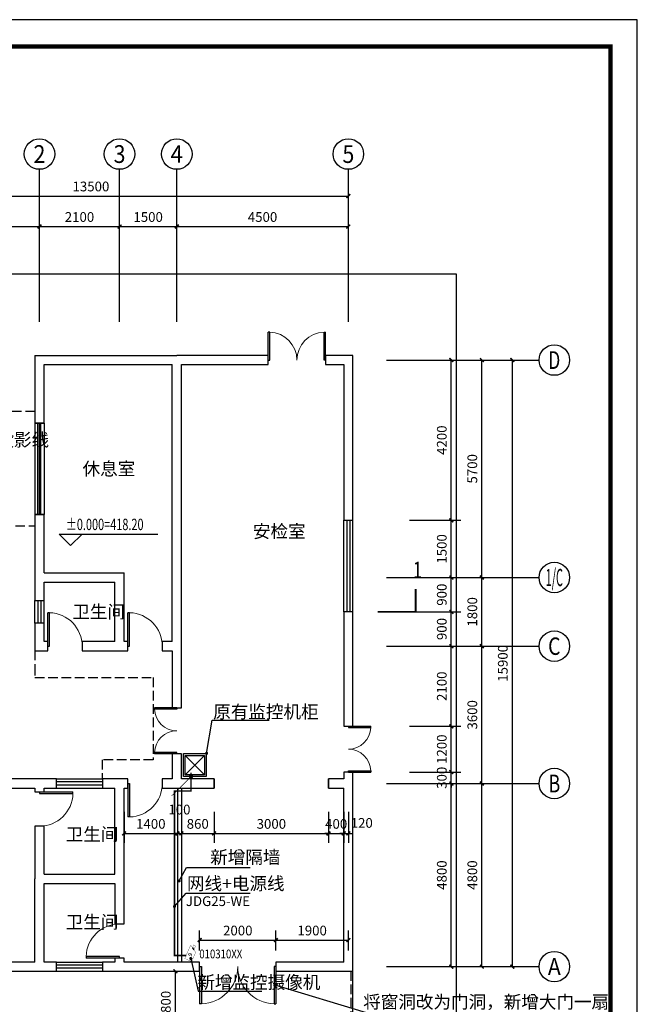
# Model space of a CAD drawing. Extents: x -542287 to -306912, y 64215 to 107466.
# Drawn here: x -323107 to -306912, y 79986 to 105795 of the extents above; entities that cross this region are included whole.
import ezdxf
from ezdxf.enums import TextEntityAlignment as Align

# ---------------------------------------------------------------- set-up
doc = ezdxf.new("R2010")
doc.units = 0
doc.header["$LTSCALE"] = 1000
doc.header["$MEASUREMENT"] = 0
doc.linetypes.add('DASH', pattern=[0.35, 0.25, -0.1])
doc.layers.get('0').update_dxf_attribs({"linetype": 'CONTINUOUS'})
doc.layers.get('Defpoints').update_dxf_attribs({"linetype": 'CONTINUOUS'})
for name, color, linetype in [('1-A', 3, 'CONTINUOUS'), ('1-看线', 142, 'CONTINUOUS'), ('AXIS', 3, 'CONTINUOUS'), ('AXIS_TEXT', 7, 'CONTINUOUS'), ('D2', 4, 'CONTINUOUS'), ('DIM_ELEV', 3, 'CONTINUOUS'), ('DIM_LEAD', 3, 'CONTINUOUS'), ('DIM_SYMB', 3, 'CONTINUOUS'), ('PUB_DIM', 3, 'CONTINUOUS'), ('PUB_TEXT', 7, 'CONTINUOUS'), ('PUB_TITLE', 4, 'CONTINUOUS'), ('TEL_TEXT', 7, 'CONTINUOUS'), ('WALL', 7, 'CONTINUOUS'), ('WINDOW', 4, 'CONTINUOUS'), ('WIRE-照明', 1, 'CONTINUOUS'), ('墙体', 255, 'CONTINUOUS')]:
    doc.layers.add(name, color=color, linetype=linetype)
doc.styles.add('_TCH_AXIS', font='COMPLEX', dxfattribs={"bigfont": 'GBCBIG'})
doc.styles.add('_TCH_DIM', font='SIMPLEX', dxfattribs={"bigfont": 'GBCBIG'})
doc.styles.add('_TCH_DIM_T3', font='SIMPLEX', dxfattribs={"width": 0.705882, "bigfont": 'GBCBIG'})
doc.styles.add('_TCH_LABEL', font='COMPLEX', dxfattribs={"bigfont": 'GBCBIG'})
doc.styles.add('COMPLEX', font='COMPLEX')
doc.styles.get("Standard").update_dxf_attribs({"font": 'tssdeng.shx', "width": 0.7, "bigfont": 'hztxt.shx'})
doc.styles.add('TG_LINETYPE', font='SIMPLEX', dxfattribs={"width": 0.8, "height": 3, "bigfont": 'HZTXT'})
doc.styles.add('宋体', font='txt')
doc.linetypes.add('TG_TP', pattern='A,2,-0.6,["TP",TG_LINETYPE,S=0.1,R=0,X=-0.52,Y=-0.15],0', length=2.6)
doc.dimstyles.new('_TCH_ARCH&&100', dxfattribs={"dimtxt": 255, "dimasz": 100, "dimexe": 250, "dimexo": 300, "dimgap": 122.5, "dimtad": 1, "dimdec": 0, "dimzin": 0, "dimdsep": 46, "dimtxsty": '_TCH_DIM_T3', "dimblk": 'ARCHTICK', "dimcen": 0.09, "dimclrt": 7, "dimazin": 2, "dimtfac": 1, "dimtdec": 0, "dimtix": 1, "dimtmove": 2, "dimatfit": 3, "dimfxl": 1, "dimtolj": 1, "dimtzin": 0, "dimarcsym": 0})

# ---------------------------------------------------------------- blocks, each defined once
blk = doc.blocks.new('_ArchTick')
at = {"color": 0, "linetype": 'ByBlock', "const_width": 0.4}
blk.add_lwpolyline([(-0.5, -0.5), (0.5, 0.5)], dxfattribs=at)
blk = doc.blocks.new('*D196')
at = {"layer": 'AXIS', "color": 0, "lineweight": -2}
for p, q in [((-312889, 85773), (-311539, 85773)), ((-311789, 80973), (-311789, 85773)), ((-312889, 80973), (-311539, 80973))]:
    blk.add_line(p, q, dxfattribs=at)
at = {"layer": 'Defpoints', "color": 0}
for p in [(-313189, 85773), (-311789, 85773), (-313189, 80973)]:
    blk.add_point(p, dxfattribs=at)
at = {"layer": 'AXIS', "color": 0, "lineweight": -2, "xscale": 100, "yscale": 100, "zscale": 100}
for p, rotation in [((-311789, 85773), 90), ((-311789, 80973), 270)]:
    blk.add_blockref('_ArchTick', p, dxfattribs=dict(at, rotation=rotation))
at = {"layer": 'AXIS', "color": 7, "insert": (-312039, 83373), "char_height": 255, "attachment_point": 5, "rotation": 90, "style": '_TCH_DIM_T3'}
blk.add_mtext('\\A1;4800', dxfattribs=at)
blk = doc.blocks.new('*D197')
at = {"layer": 'AXIS', "color": 0, "lineweight": -2}
for p, q in [((-312889, 86073), (-311539, 86073)), ((-311789, 86073), (-311789, 86173)), ((-311789, 85773), (-311789, 86073)), ((-312889, 85773), (-311539, 85773)), ((-311789, 85773), (-311789, 85673))]:
    blk.add_line(p, q, dxfattribs=at)
at = {"layer": 'Defpoints', "color": 0}
for p in [(-313189, 86073), (-311789, 86073), (-313189, 85773)]:
    blk.add_point(p, dxfattribs=at)
at = {"layer": 'AXIS', "color": 0, "lineweight": -2, "xscale": 100, "yscale": 100, "zscale": 100}
for p, rotation in [((-311789, 86073), 270), ((-311789, 85773), 90)]:
    blk.add_blockref('_ArchTick', p, dxfattribs=dict(at, rotation=rotation))
at = {"layer": 'AXIS', "color": 7, "insert": (-312039, 85923), "char_height": 255, "attachment_point": 5, "rotation": 90, "style": '_TCH_DIM_T3'}
blk.add_mtext('\\A1;300', dxfattribs=at)
blk = doc.blocks.new('*D198')
at = {"layer": 'AXIS', "color": 0, "lineweight": -2}
for p, q in [((-312889, 87273), (-311539, 87273)), ((-311789, 86073), (-311789, 87273)), ((-312889, 86073), (-311539, 86073))]:
    blk.add_line(p, q, dxfattribs=at)
at = {"layer": 'Defpoints', "color": 0}
for p in [(-313189, 87273), (-311789, 87273), (-313189, 86073)]:
    blk.add_point(p, dxfattribs=at)
at = {"layer": 'AXIS', "color": 0, "lineweight": -2, "xscale": 100, "yscale": 100, "zscale": 100}
for p, rotation in [((-311789, 87273), 90), ((-311789, 86073), 270)]:
    blk.add_blockref('_ArchTick', p, dxfattribs=dict(at, rotation=rotation))
at = {"layer": 'AXIS', "color": 7, "insert": (-312039, 86673), "char_height": 255, "attachment_point": 5, "rotation": 90, "style": '_TCH_DIM_T3'}
blk.add_mtext('\\A1;1200', dxfattribs=at)
blk = doc.blocks.new('*D199')
at = {"layer": 'AXIS', "color": 0, "lineweight": -2}
for p, q in [((-312889, 89373), (-311539, 89373)), ((-311789, 87273), (-311789, 89373)), ((-312889, 87273), (-311539, 87273))]:
    blk.add_line(p, q, dxfattribs=at)
at = {"layer": 'Defpoints', "color": 0}
for p in [(-313189, 89373), (-311789, 89373), (-313189, 87273)]:
    blk.add_point(p, dxfattribs=at)
at = {"layer": 'AXIS', "color": 0, "lineweight": -2, "xscale": 100, "yscale": 100, "zscale": 100}
for p, rotation in [((-311789, 89373), 90), ((-311789, 87273), 270)]:
    blk.add_blockref('_ArchTick', p, dxfattribs=dict(at, rotation=rotation))
at = {"layer": 'AXIS', "color": 7, "insert": (-312039, 88323), "char_height": 255, "attachment_point": 5, "rotation": 90, "style": '_TCH_DIM_T3'}
blk.add_mtext('\\A1;2100', dxfattribs=at)
blk = doc.blocks.new('*D200')
at = {"layer": 'AXIS', "color": 0, "lineweight": -2}
for p, q in [((-312889, 90273), (-311539, 90273)), ((-311789, 89373), (-311789, 90273)), ((-312889, 89373), (-311539, 89373))]:
    blk.add_line(p, q, dxfattribs=at)
at = {"layer": 'Defpoints', "color": 0}
for p in [(-313189, 90273), (-311789, 90273), (-313189, 89373)]:
    blk.add_point(p, dxfattribs=at)
at = {"layer": 'AXIS', "color": 0, "lineweight": -2, "xscale": 100, "yscale": 100, "zscale": 100}
for p, rotation in [((-311789, 90273), 90), ((-311789, 89373), 270)]:
    blk.add_blockref('_ArchTick', p, dxfattribs=dict(at, rotation=rotation))
at = {"layer": 'AXIS', "color": 7, "insert": (-312039, 89823), "char_height": 255, "attachment_point": 5, "rotation": 90, "style": '_TCH_DIM_T3'}
blk.add_mtext('\\A1;900', dxfattribs=at)
blk = doc.blocks.new('*D201')
at = {"layer": 'AXIS', "color": 0, "lineweight": -2}
for p, q in [((-312889, 91173), (-311539, 91173)), ((-311789, 90273), (-311789, 91173)), ((-312889, 90273), (-311539, 90273))]:
    blk.add_line(p, q, dxfattribs=at)
at = {"layer": 'Defpoints', "color": 0}
for p in [(-313189, 91173), (-311789, 91173), (-313189, 90273)]:
    blk.add_point(p, dxfattribs=at)
at = {"layer": 'AXIS', "color": 0, "lineweight": -2, "xscale": 100, "yscale": 100, "zscale": 100}
for p, rotation in [((-311789, 91173), 90), ((-311789, 90273), 270)]:
    blk.add_blockref('_ArchTick', p, dxfattribs=dict(at, rotation=rotation))
at = {"layer": 'AXIS', "color": 7, "insert": (-312039, 90723), "char_height": 255, "attachment_point": 5, "rotation": 90, "style": '_TCH_DIM_T3'}
blk.add_mtext('\\A1;900', dxfattribs=at)
blk = doc.blocks.new('*D202')
at = {"layer": 'AXIS', "color": 0, "lineweight": -2}
for p, q in [((-312889, 92673), (-311539, 92673)), ((-311789, 91173), (-311789, 92673)), ((-312889, 91173), (-311539, 91173))]:
    blk.add_line(p, q, dxfattribs=at)
at = {"layer": 'Defpoints', "color": 0}
for p in [(-313189, 92673), (-311789, 92673), (-313189, 91173)]:
    blk.add_point(p, dxfattribs=at)
at = {"layer": 'AXIS', "color": 0, "lineweight": -2, "xscale": 100, "yscale": 100, "zscale": 100}
for p, rotation in [((-311789, 92673), 90), ((-311789, 91173), 270)]:
    blk.add_blockref('_ArchTick', p, dxfattribs=dict(at, rotation=rotation))
at = {"layer": 'AXIS', "color": 7, "insert": (-312039, 91923), "char_height": 255, "attachment_point": 5, "rotation": 90, "style": '_TCH_DIM_T3'}
blk.add_mtext('\\A1;1500', dxfattribs=at)
blk = doc.blocks.new('*D203')
at = {"layer": 'AXIS', "color": 0, "lineweight": -2}
for p, q in [((-312889, 96873), (-311539, 96873)), ((-311789, 92673), (-311789, 96873)), ((-312889, 92673), (-311539, 92673))]:
    blk.add_line(p, q, dxfattribs=at)
at = {"layer": 'Defpoints', "color": 0}
for p in [(-313189, 96873), (-311789, 96873), (-313189, 92673)]:
    blk.add_point(p, dxfattribs=at)
at = {"layer": 'AXIS', "color": 0, "lineweight": -2, "xscale": 100, "yscale": 100, "zscale": 100}
for p, rotation in [((-311789, 96873), 90), ((-311789, 92673), 270)]:
    blk.add_blockref('_ArchTick', p, dxfattribs=dict(at, rotation=rotation))
at = {"layer": 'AXIS', "color": 7, "insert": (-312039, 94773), "char_height": 255, "attachment_point": 5, "rotation": 90, "style": '_TCH_DIM_T3'}
blk.add_mtext('\\A1;4200', dxfattribs=at)
blk = doc.blocks.new('*D211')
at = {"layer": 'AXIS', "color": 0, "lineweight": -2}
for p, q in [((-327989, 98173), (-327989, 100623)), ((-322589, 98173), (-322589, 100623)), ((-327989, 100373), (-322589, 100373))]:
    blk.add_line(p, q, dxfattribs=at)
at = {"layer": 'Defpoints', "color": 0}
for p in [(-322589, 100373), (-327989, 97873), (-322589, 97873)]:
    blk.add_point(p, dxfattribs=at)
at = {"layer": 'AXIS', "color": 0, "lineweight": -2, "xscale": 100, "yscale": 100, "zscale": 100, "rotation": 180}
blk.add_blockref('_ArchTick', (-327989, 100373), dxfattribs=at)
at = {"layer": 'AXIS', "color": 0, "lineweight": -2, "xscale": 100, "yscale": 100, "zscale": 100}
blk.add_blockref('_ArchTick', (-322589, 100373), dxfattribs=at)
at = {"layer": 'AXIS', "color": 7, "insert": (-325289, 100623), "char_height": 255, "attachment_point": 5, "style": '_TCH_DIM_T3'}
blk.add_mtext('\\A1;5400', dxfattribs=at)
blk = doc.blocks.new('*D212')
at = {"layer": 'AXIS', "color": 0, "lineweight": -2}
for p, q in [((-322589, 98173), (-322589, 100623)), ((-320489, 98173), (-320489, 100623)), ((-322589, 100373), (-320489, 100373))]:
    blk.add_line(p, q, dxfattribs=at)
at = {"layer": 'Defpoints', "color": 0}
for p in [(-320489, 100373), (-322589, 97873), (-320489, 97873)]:
    blk.add_point(p, dxfattribs=at)
at = {"layer": 'AXIS', "color": 0, "lineweight": -2, "xscale": 100, "yscale": 100, "zscale": 100, "rotation": 180}
blk.add_blockref('_ArchTick', (-322589, 100373), dxfattribs=at)
at = {"layer": 'AXIS', "color": 0, "lineweight": -2, "xscale": 100, "yscale": 100, "zscale": 100}
blk.add_blockref('_ArchTick', (-320489, 100373), dxfattribs=at)
at = {"layer": 'AXIS', "color": 7, "insert": (-321539, 100623), "char_height": 255, "attachment_point": 5, "style": '_TCH_DIM_T3'}
blk.add_mtext('\\A1;2100', dxfattribs=at)
blk = doc.blocks.new('*D213')
at = {"layer": 'AXIS', "color": 0, "lineweight": -2}
for p, q in [((-320489, 98173), (-320489, 100623)), ((-318989, 98173), (-318989, 100623)), ((-320489, 100373), (-318989, 100373))]:
    blk.add_line(p, q, dxfattribs=at)
at = {"layer": 'Defpoints', "color": 0}
for p in [(-318989, 100373), (-320489, 97873), (-318989, 97873)]:
    blk.add_point(p, dxfattribs=at)
at = {"layer": 'AXIS', "color": 0, "lineweight": -2, "xscale": 100, "yscale": 100, "zscale": 100, "rotation": 180}
blk.add_blockref('_ArchTick', (-320489, 100373), dxfattribs=at)
at = {"layer": 'AXIS', "color": 0, "lineweight": -2, "xscale": 100, "yscale": 100, "zscale": 100}
blk.add_blockref('_ArchTick', (-318989, 100373), dxfattribs=at)
at = {"layer": 'AXIS', "color": 7, "insert": (-319739, 100623), "char_height": 255, "attachment_point": 5, "style": '_TCH_DIM_T3'}
blk.add_mtext('\\A1;1500', dxfattribs=at)
blk = doc.blocks.new('*D214')
at = {"layer": 'AXIS', "color": 0, "lineweight": -2}
for p, q in [((-318989, 98173), (-318989, 100623)), ((-314489, 98173), (-314489, 100623)), ((-318989, 100373), (-314489, 100373))]:
    blk.add_line(p, q, dxfattribs=at)
at = {"layer": 'Defpoints', "color": 0}
for p in [(-314489, 100373), (-318989, 97873), (-314489, 97873)]:
    blk.add_point(p, dxfattribs=at)
at = {"layer": 'AXIS', "color": 0, "lineweight": -2, "xscale": 100, "yscale": 100, "zscale": 100, "rotation": 180}
blk.add_blockref('_ArchTick', (-318989, 100373), dxfattribs=at)
at = {"layer": 'AXIS', "color": 0, "lineweight": -2, "xscale": 100, "yscale": 100, "zscale": 100}
blk.add_blockref('_ArchTick', (-314489, 100373), dxfattribs=at)
at = {"layer": 'AXIS', "color": 7, "insert": (-316739, 100623), "char_height": 255, "attachment_point": 5, "style": '_TCH_DIM_T3'}
blk.add_mtext('\\A1;4500', dxfattribs=at)
blk = doc.blocks.new('*D215')
at = {"layer": 'AXIS', "color": 0, "lineweight": -2}
for p, q in [((-327989, 98173), (-327989, 101423)), ((-327989, 101173), (-314489, 101173)), ((-314489, 98173), (-314489, 101423))]:
    blk.add_line(p, q, dxfattribs=at)
at = {"layer": 'Defpoints', "color": 0}
for p in [(-314489, 101173), (-327989, 97873), (-314489, 97873)]:
    blk.add_point(p, dxfattribs=at)
at = {"layer": 'AXIS', "color": 0, "lineweight": -2, "xscale": 100, "yscale": 100, "zscale": 100, "rotation": 180}
blk.add_blockref('_ArchTick', (-327989, 101173), dxfattribs=at)
at = {"layer": 'AXIS', "color": 0, "lineweight": -2, "xscale": 100, "yscale": 100, "zscale": 100}
blk.add_blockref('_ArchTick', (-314489, 101173), dxfattribs=at)
at = {"layer": 'AXIS', "color": 7, "insert": (-321239, 101423), "char_height": 255, "attachment_point": 5, "style": '_TCH_DIM_T3'}
blk.add_mtext('\\A1;13500', dxfattribs=at)
blk = doc.blocks.new('*D220')
at = {"layer": 'AXIS', "color": 0, "lineweight": -2}
for p, q in [((-313189, 85773), (-310739, 85773)), ((-310989, 80973), (-310989, 85773)), ((-313189, 80973), (-310739, 80973))]:
    blk.add_line(p, q, dxfattribs=at)
at = {"layer": 'Defpoints', "color": 0}
for p in [(-313489, 85773), (-310989, 85773), (-313489, 80973)]:
    blk.add_point(p, dxfattribs=at)
at = {"layer": 'AXIS', "color": 0, "lineweight": -2, "xscale": 100, "yscale": 100, "zscale": 100}
for p, rotation in [((-310989, 85773), 90), ((-310989, 80973), 270)]:
    blk.add_blockref('_ArchTick', p, dxfattribs=dict(at, rotation=rotation))
at = {"layer": 'AXIS', "color": 7, "insert": (-311239, 83373), "char_height": 255, "attachment_point": 5, "rotation": 90, "style": '_TCH_DIM_T3'}
blk.add_mtext('\\A1;4800', dxfattribs=at)
blk = doc.blocks.new('*D221')
at = {"layer": 'AXIS', "color": 0, "lineweight": -2}
for p, q in [((-313189, 89373), (-310739, 89373)), ((-310989, 85773), (-310989, 89373)), ((-313189, 85773), (-310739, 85773))]:
    blk.add_line(p, q, dxfattribs=at)
at = {"layer": 'Defpoints', "color": 0}
for p in [(-313489, 89373), (-310989, 89373), (-313489, 85773)]:
    blk.add_point(p, dxfattribs=at)
at = {"layer": 'AXIS', "color": 0, "lineweight": -2, "xscale": 100, "yscale": 100, "zscale": 100}
for p, rotation in [((-310989, 89373), 90), ((-310989, 85773), 270)]:
    blk.add_blockref('_ArchTick', p, dxfattribs=dict(at, rotation=rotation))
at = {"layer": 'AXIS', "color": 7, "insert": (-311239, 87573), "char_height": 255, "attachment_point": 5, "rotation": 90, "style": '_TCH_DIM_T3'}
blk.add_mtext('\\A1;3600', dxfattribs=at)
blk = doc.blocks.new('*D222')
at = {"layer": 'AXIS', "color": 0, "lineweight": -2}
for p, q in [((-313189, 91173), (-310739, 91173)), ((-310989, 89373), (-310989, 91173)), ((-313189, 89373), (-310739, 89373))]:
    blk.add_line(p, q, dxfattribs=at)
at = {"layer": 'Defpoints', "color": 0}
for p in [(-313489, 91173), (-310989, 91173), (-313489, 89373)]:
    blk.add_point(p, dxfattribs=at)
at = {"layer": 'AXIS', "color": 0, "lineweight": -2, "xscale": 100, "yscale": 100, "zscale": 100}
for p, rotation in [((-310989, 91173), 90), ((-310989, 89373), 270)]:
    blk.add_blockref('_ArchTick', p, dxfattribs=dict(at, rotation=rotation))
at = {"layer": 'AXIS', "color": 7, "insert": (-311239, 90273), "char_height": 255, "attachment_point": 5, "rotation": 90, "style": '_TCH_DIM_T3'}
blk.add_mtext('\\A1;1800', dxfattribs=at)
blk = doc.blocks.new('*D223')
at = {"layer": 'AXIS', "color": 0, "lineweight": -2}
for p, q in [((-313189, 96873), (-310739, 96873)), ((-310989, 91173), (-310989, 96873)), ((-313189, 91173), (-310739, 91173))]:
    blk.add_line(p, q, dxfattribs=at)
at = {"layer": 'Defpoints', "color": 0}
for p in [(-313489, 96873), (-310989, 96873), (-313489, 91173)]:
    blk.add_point(p, dxfattribs=at)
at = {"layer": 'AXIS', "color": 0, "lineweight": -2, "xscale": 100, "yscale": 100, "zscale": 100}
for p, rotation in [((-310989, 96873), 90), ((-310989, 91173), 270)]:
    blk.add_blockref('_ArchTick', p, dxfattribs=dict(at, rotation=rotation))
at = {"layer": 'AXIS', "color": 7, "insert": (-311239, 94023), "char_height": 255, "attachment_point": 5, "rotation": 90, "style": '_TCH_DIM_T3'}
blk.add_mtext('\\A1;5700', dxfattribs=at)
blk = doc.blocks.new('*D224')
at = {"layer": 'AXIS', "color": 0, "lineweight": -2}
for p, q in [((-313189, 96873), (-309939, 96873)), ((-310189, 80973), (-310189, 96873)), ((-313189, 80973), (-309939, 80973))]:
    blk.add_line(p, q, dxfattribs=at)
at = {"layer": 'Defpoints', "color": 0}
for p in [(-313489, 96873), (-310189, 96873), (-313489, 80973)]:
    blk.add_point(p, dxfattribs=at)
at = {"layer": 'AXIS', "color": 0, "lineweight": -2, "xscale": 100, "yscale": 100, "zscale": 100}
for p, rotation in [((-310189, 96873), 90), ((-310189, 80973), 270)]:
    blk.add_blockref('_ArchTick', p, dxfattribs=dict(at, rotation=rotation))
at = {"layer": 'AXIS', "color": 7, "insert": (-310439, 88923), "char_height": 255, "attachment_point": 5, "rotation": 90, "style": '_TCH_DIM_T3'}
blk.add_mtext('\\A1;15900', dxfattribs=at)
blk = doc.blocks.new('_AXISO')
blk.add_circle((0, 0), 0.5)
at = {"layer": 'AXIS_TEXT', "style": 'COMPLEX', "width": 1.041667}
blk.add_attdef('A', text='', height=0.56, dxfattribs=at).set_placement((-0.25, -0.28), (0.25, -0.28), align=Align.FIT)
blk = doc.blocks.new('枪机')
at = {"color": 3, "linetype": 'TG_TP'}
blk.add_line((-251040, 53482), (-250973, 53413), dxfattribs=at)
at = {"layer": '墙体', "color": 3, "const_width": 10.2}
blk.add_lwpolyline([(-250888, 53328), (-250973, 53413), (-251137, 53370), (-251158, 53451), (-251040, 53482), (-251124, 53568), (-250579, 53711), (-250505, 53429), (-250888, 53328)], dxfattribs=at)
at = {"layer": 'TEL_TEXT', "color": 3, "style": '宋体', "width": 0.8}
blk.add_text('e', height=205, rotation=14.7302, dxfattribs=at).set_placement((-250807, 53434))
blk = doc.blocks.new('101')
at = {"layer": '1-A', "const_width": 50}
blk.add_lwpolyline([(-25, 0, 1), (25, 0, 1)], format="xyb", close=True, dxfattribs=at)
at = {"layer": '1-A', "linetype": 'Continuous'}
blk.add_lwpolyline([(-33, -41, 15, 15, 0), (-265, -271, 75, 0, 0), (-446, -447, 0, 0, 0)], format="xyseb", dxfattribs=at)

msp = doc.modelspace()

# ---------------------------------------------------------------- linework, layer by layer
at = {"color": 252, "extrusion": (0, 0, -1)}
for p, q in [((-316588.5, 96873.3), (-316588.5, 97604.6)), ((-316551, 97604.6), (-316588.5, 97604.6)), ((-316551, 96873.3), (-316551, 97604.6)), ((-315126, 96873.3), (-315126, 97604.6)), ((-315126, 97604.6), (-315088.5, 97604.6)), ((-315088.5, 96873.3), (-315088.5, 97604.6)), ((-316588.5, 96873.3), (-316551, 96873.3)), ((-315088.5, 96873.3), (-315126, 96873.3)), ((-322468.5, 95223.3), (-322708.5, 95223.3)), ((-322708.5, 95223.3), (-322708.5, 92823.3)), ((-322628.5, 92823.3), (-322628.5, 95223.3)), ((-322588.5, 92823.3), (-322588.5, 95223.3)), ((-322548.5, 92823.3), (-322548.5, 95223.3)), ((-322468.5, 95223.3), (-322468.5, 92823.3)), ((-322708.5, 92823.3), (-322468.5, 92823.3)), ((-322323.5, 90250.8), (-322368.5, 90250.8)), ((-322368.5, 89373.3), (-322368.5, 90250.8)), ((-322323.5, 89373.3), (-322323.5, 90250.8)), ((-320223.5, 90250.8), (-320268.5, 90250.8)), ((-320268.5, 89373.3), (-320268.5, 90250.8)), ((-320223.5, 89373.3), (-320223.5, 90250.8)), ((-322368.5, 89373.3), (-322323.5, 89373.3)), ((-320268.5, 89373.3), (-320223.5, 89373.3)), ((-320268.5, 85773.3), (-320223.5, 85773.3)), ((-320268.5, 85773.3), (-320268.5, 84895.8)), ((-320223.5, 85773.3), (-320223.5, 84895.8)), ((-320223.5, 84895.8), (-320268.5, 84895.8)), ((-321366, 81238), (-321366, 81193)), ((-320488.5, 81238), (-321366, 81238)), ((-320488.5, 81193), (-321366, 81193)), ((-320488.5, 81193), (-320488.5, 81238))]:
    msp.add_line(p, q, dxfattribs=at)
at = {"color": 252}
for p, q in [((-314608.5, 90273.3), (-314608.5, 92673.3)), ((-314528.5, 92673.3), (-314528.5, 90273.3)), ((-314448.5, 92673.3), (-314448.5, 90273.3)), ((-314368.5, 90273.3), (-314368.5, 92673.3)), ((-322708.5, 89973.3), (-322708.5, 90573.3)), ((-322628.5, 90573.3), (-322628.5, 89973.3)), ((-322548.5, 90573.3), (-322548.5, 89973.3)), ((-322468.5, 89973.3), (-322468.5, 90573.3)), ((-318988.5, 87755.7), (-319573.5, 87755.7)), ((-319573.5, 87725.7), (-319573.5, 87755.7)), ((-318988.5, 87755.7), (-318988.5, 87725.7)), ((-318988.5, 87725.7), (-319573.5, 87725.7)), ((-314488.5, 87273), (-313903.5, 87273)), ((-314488.5, 87273), (-314488.5, 87243)), ((-314488.5, 87243), (-313903.5, 87243)), ((-313903.5, 87243), (-313903.5, 87273)), ((-318988.5, 86585.7), (-319573.5, 86585.7)), ((-319573.5, 86585.7), (-319573.5, 86555.7)), ((-318988.5, 86555.7), (-319573.5, 86555.7)), ((-318988.5, 86555.7), (-318988.5, 86585.7)), ((-314488.5, 86103), (-313903.5, 86103)), ((-314488.5, 86073), (-314488.5, 86103)), ((-314488.5, 86073), (-313903.5, 86073)), ((-313903.5, 86103), (-313903.5, 86073)), ((-322138.5, 85893.3), (-320938.5, 85893.3)), ((-320938.5, 85813.3), (-322138.5, 85813.3)), ((-320938.5, 85733.3), (-322138.5, 85733.3)), ((-322588.5, 85553.5), (-322588.5, 85508.5)), ((-322588.5, 85553.5), (-321711, 85553.5)), ((-322588.5, 85508.5), (-321711, 85508.5)), ((-322138.5, 85653.3), (-320938.5, 85653.3)), ((-321711, 85508.5), (-321711, 85553.5)), ((-322138.5, 81093.3), (-320938.5, 81093.3)), ((-320938.5, 81013.3), (-322138.5, 81013.3)), ((-320938.5, 80933.3), (-322138.5, 80933.3)), ((-322138.5, 80853.3), (-320938.5, 80853.3)), ((-318388.5, 80973.3), (-318388.5, 79998.3)), ((-318388.5, 80973.3), (-318338.5, 80973.3)), ((-318338.5, 80973.3), (-318338.5, 79998.3)), ((-316438.5, 80973.3), (-316438.5, 79998.3)), ((-316388.5, 80973.3), (-316438.5, 80973.3)), ((-316388.5, 80973.3), (-316388.5, 79998.3)), ((-318338.5, 79998.3), (-318388.5, 79998.3)), ((-316438.5, 79998.3), (-316388.5, 79998.3))]:
    msp.add_line(p, q, dxfattribs=at)
msp.add_lwpolyline([(-330695.3, 99133.6), (-311665, 99133.6), (-311665, 78392.7), (-330695.3, 78392.7)], close=True, dxfattribs=at)
at = {"color": 252, "linetype": 'DASH'}
for points in [[(-322708.5, 89253.3), (-322708.5, 88853.3), (-322708.5, 88553.3), (-319608.3, 88553.3), (-319608.3, 86392.4), (-320944, 86392.4), (-320944, 85893.3)], [(-314418.5, 79553.3), (-314418.5, 80853.3)], [(-314368.5, 79553.3), (-314368.5, 80853.3)]]:
    msp.add_lwpolyline(points, dxfattribs=at)
at = {"color": 7}
for points in [[(-318968.5, 85653.3), (-318968.5, 81093.3)], [(-318868.5, 85653.3), (-318868.5, 81093.3)]]:
    msp.add_lwpolyline(points, dxfattribs=at)
at = {"color": 252, "lineweight": 13, "extrusion": (0, 0, -1)}
for centre, radius, start, end in [((316569.8, 96873.3), 731.2, 91.46928, 180), ((315107.3, 96873.3), 731.2, 0, 88.53072), ((322346, 89373.3), 877.5, 91.46928, 180), ((320246, 89373.3), 877.5, 91.46928, 180), ((320246, 85773.3), 877.5, 180, 268.53072), ((320488.5, 81215.5), 877.5, 1.46928, 90)]:
    msp.add_arc(centre, radius, start, end, dxfattribs=at)
at = {"color": 252, "lineweight": 13}
for centre, radius, start, end in [((-318988.5, 87740.7), 585, 181.46928, 270), ((-314488.5, 87258), 585, 270, 358.53072), ((-318988.5, 86570.7), 585, 90, 178.53072), ((-314488.5, 86088), 585, 1.46928, 90), ((-322588.5, 85531), 877.5, 270, 358.53072), ((-318363.5, 80973.3), 975, 271.46928, 0), ((-316413.5, 80973.3), 975, 180, 268.53072)]:
    msp.add_arc(centre, radius, start, end, dxfattribs=at)
at = {"layer": '1-看线', "color": 252, "linetype": 'DASH'}
for points in [[(-322708.5, 95523.3), (-323569.7, 95523.3), (-323569.7, 92523.8), (-322708.5, 92523.8)], [(-328108.5, 80853.3), (-328108.5, 79053.3), (-314368.5, 79053.3), (-314368.5, 80853.3)]]:
    msp.add_lwpolyline(points, dxfattribs=at)
at = {"layer": 'AXIS', "color": 252}
for p, q in [((-322588.5, 97873.3), (-322588.5, 101873.3)), ((-320488.5, 97873.3), (-320488.5, 101873.3)), ((-318988.5, 97873.3), (-318988.5, 101873.3)), ((-314488.5, 97873.3), (-314488.5, 101873.3)), ((-313488.5, 96873.3), (-309488.5, 96873.3)), ((-313488.5, 91173.3), (-309488.5, 91173.3)), ((-313488.5, 89373.3), (-309488.5, 89373.3)), ((-313488.5, 85773.3), (-309488.5, 85773.3)), ((-313488.5, 80973.3), (-309488.5, 80973.3))]:
    msp.add_line(p, q, dxfattribs=at)
at = {"layer": 'D2', "color": 5, "linetype": 'TG_TP', "ltscale": 0.3, "const_width": 37.3}
msp.add_lwpolyline([(-318615.5, 86055.1), (-318615.5, 85575.8), (-319049, 85575.8), (-319049, 81265.6), (-318735.8, 81265.6)], dxfattribs=at)
at = {"layer": 'DIM_ELEV', "color": 252}
for p, q in [((-321773.1, 92011.2), (-322073.1, 92311.2)), ((-322073.1, 92311.2), (-319482.9, 92311.2)), ((-321773.1, 92011.2), (-321473.1, 92311.2))]:
    msp.add_line(p, q, dxfattribs=at)
at = {"layer": 'DIM_LEAD', "color": 252}
for p, q in [((-318206.9, 86563.9), (-318056.1, 87432.4)), ((-318056.1, 87432.4), (-316562.7, 87432.4)), ((-318925.7, 83220), (-318737.5, 83570.3)), ((-318737.5, 83570.3), (-317064, 83570.3)), ((-316388.5, 80485.8), (-314020.2, 79774.7))]:
    msp.add_line(p, q, dxfattribs=at)
at = {"layer": 'DIM_LEAD', "color": 7}
for p, q in [((-319049.5, 82551.7), (-318741.2, 82902.9)), ((-318741.2, 82902.9), (-317067.7, 82902.9)), ((-318622.7, 81186.9), (-318429.5, 80326.9)), ((-318429.5, 80326.9), (-316755.9, 80326.9))]:
    msp.add_line(p, q, dxfattribs=at)
at = {"layer": 'DIM_LEAD', "color": 252, "const_width": 40}
for points in [[(-318210.3, 86544.2, 1), (-318203.4, 86583.7, 1)], [(-318929.1, 83200.3, 1), (-318922.3, 83239.7, 1)], [(-316407.7, 80491.6, 1), (-316369.4, 80480.1, 1)]]:
    msp.add_lwpolyline(points, format="xyb", close=True, dxfattribs=at)
at = {"layer": 'DIM_LEAD', "color": 7, "const_width": 40}
for points in [[(-319052.9, 82532, 1), (-319046.1, 82571.4, 1)], [(-318627.1, 81206.4, 1), (-318618.3, 81167.4, 1)]]:
    msp.add_lwpolyline(points, format="xyb", close=True, dxfattribs=at)
at = {"layer": 'DIM_SYMB', "color": 252, "const_width": 50}
msp.add_lwpolyline([(-313724.2, 90274.1), (-312724.2, 90274.1), (-312724.2, 90874.1)], dxfattribs=at)
at = {"layer": 'PUB_DIM', "color": 252}
for p, q in [((-320368.5, 85033.4), (-320368.5, 84215.4)), ((-318968.5, 85033.4), (-318968.5, 84215.4)), ((-318968.5, 85033.4), (-318968.5, 84215.4)), ((-318868.5, 85033.4), (-318868.5, 84215.4)), ((-318868.5, 85033.4), (-318868.5, 84215.4)), ((-318008.5, 85033.4), (-318008.5, 84215.4)), ((-318008.5, 85033.4), (-318008.5, 84215.4)), ((-315008.5, 85033.4), (-315008.5, 84215.4)), ((-315008.5, 85033.4), (-315008.5, 84215.4)), ((-314608.5, 85033.4), (-314608.5, 84215.4)), ((-314608.5, 85033.4), (-314608.5, 84215.4)), ((-314488.5, 85033.4), (-314488.5, 84215.4)), ((-320368.5, 84465.4), (-318968.5, 84465.4)), ((-318968.5, 84465.4), (-319068.5, 84465.4)), ((-318968.5, 84465.4), (-318868.5, 84465.4)), ((-318868.5, 84465.4), (-318008.5, 84465.4)), ((-318868.5, 84465.4), (-318768.5, 84465.4)), ((-318008.5, 84465.4), (-315008.5, 84465.4)), ((-315008.5, 84465.4), (-315108.5, 84465.4)), ((-315008.5, 84465.4), (-314608.5, 84465.4)), ((-314608.5, 84465.4), (-314708.5, 84465.4)), ((-314608.5, 84465.4), (-314508.5, 84465.4)), ((-314608.5, 84465.4), (-314488.5, 84465.4)), ((-314488.5, 84465.4), (-314388.5, 84465.4)), ((-318388.5, 81393.3), (-318388.5, 81919.5)), ((-316388.5, 81393.3), (-316388.5, 81919.5)), ((-316388.5, 81393.3), (-316388.5, 81919.5)), ((-314488.5, 81393.3), (-314488.5, 81919.5)), ((-318388.5, 81669.5), (-316388.5, 81669.5)), ((-316388.5, 81669.5), (-314488.5, 81669.5)), ((-319170.2, 80853.3), (-318774.9, 80853.3)), ((-319024.9, 79053.3), (-319024.9, 80853.3))]:
    msp.add_line(p, q, dxfattribs=at)
at = {"layer": 'PUB_TITLE', "color": 4, "linetype": 'Continuous'}
msp.add_lwpolyline([(-365713.3, 64214.5), (-306912.3, 64214.5), (-306912.3, 105795.2), (-365713.3, 105795.2)], close=True, dxfattribs=at)
msp.add_lwpolyline([(-365713.3, 64214.5), (-306912.3, 64214.5), (-306912.3, 105795.2), (-365713.3, 105795.2)], close=True, dxfattribs=at)
at = {"layer": 'PUB_TITLE', "color": 4, "linetype": 'Continuous', "const_width": 112}
msp.add_lwpolyline([(-362213.3, 64914.5), (-307612.3, 64914.5), (-307612.3, 105095.2), (-362213.3, 105095.2)], close=True, dxfattribs=at)
at = {"layer": 'WALL', "color": 252}
for p, q in [((-322708.5, 96993.3), (-318988.5, 96993.3)), ((-322708.5, 96993.3), (-322708.5, 95223.3)), ((-316588.5, 96993.3), (-318988.5, 96993.3)), ((-316588.5, 96753.3), (-316588.5, 96993.3)), ((-314368.5, 96993.3), (-315088.5, 96993.3)), ((-315088.5, 96993.3), (-315088.5, 96753.3)), ((-314368.5, 92673.3), (-314368.5, 96993.3)), ((-322468.5, 96753.3), (-319108.5, 96753.3)), ((-322468.5, 95223.3), (-322468.5, 96753.3)), ((-319108.5, 89493.3), (-319108.5, 96753.3)), ((-318868.5, 96753.3), (-316588.5, 96753.3)), ((-318868.5, 89373.3), (-318868.5, 96753.3)), ((-315088.5, 96753.3), (-314608.5, 96753.3)), ((-314608.5, 96753.3), (-314608.5, 92673.3)), ((-322708.5, 95223.3), (-322468.5, 95223.3)), ((-322468.5, 92823.3), (-322708.5, 92823.3)), ((-322708.5, 92823.3), (-322708.5, 91173.3)), ((-322468.5, 91293.3), (-322468.5, 92823.3)), ((-314608.5, 92673.3), (-314368.5, 92673.3)), ((-322708.5, 91173.3), (-322708.5, 90573.3)), ((-322468.5, 91293.3), (-320368.5, 91293.3)), ((-320368.5, 89493.3), (-320368.5, 91293.3)), ((-322468.5, 91053.3), (-320608.5, 91053.3)), ((-322468.5, 90573.3), (-322468.5, 91053.3)), ((-320608.5, 89493.3), (-320608.5, 91053.3)), ((-322708.5, 90573.3), (-322468.5, 90573.3)), ((-314368.5, 90273.3), (-314608.5, 90273.3)), ((-314608.5, 90273.3), (-314608.5, 87273)), ((-314368.5, 87273), (-314368.5, 90273.3)), ((-322468.5, 89973.3), (-322708.5, 89973.3)), ((-322708.5, 89973.3), (-322708.5, 89253.3)), ((-322468.5, 89493.3), (-322468.5, 89973.3)), ((-322368.5, 89493.3), (-322468.5, 89493.3)), ((-322368.5, 89253.3), (-322368.5, 89493.3)), ((-320608.5, 89493.3), (-321468.5, 89493.3)), ((-321468.5, 89493.3), (-321468.5, 89253.3)), ((-320268.5, 89493.3), (-320368.5, 89493.3)), ((-320268.5, 89253.3), (-320268.5, 89493.3)), ((-319108.5, 89493.3), (-319368.5, 89493.3)), ((-319368.5, 89493.3), (-319368.5, 89253.3)), ((-318868.5, 87755.7), (-318868.5, 89373.3)), ((-322708.5, 89253.3), (-322368.5, 89253.3)), ((-321468.5, 89253.3), (-320488.5, 89253.3)), ((-320488.5, 89253.3), (-320268.5, 89253.3)), ((-319368.5, 89253.3), (-319108.5, 89253.3)), ((-319108.5, 89253.3), (-319108.5, 87755.7)), ((-319108.5, 87755.7), (-318868.5, 87755.7)), ((-314608.5, 87273), (-314368.5, 87273)), ((-318868.5, 86555.7), (-319108.5, 86555.7)), ((-319108.5, 86555.7), (-319108.5, 85893.3)), ((-318868.5, 85893.3), (-318868.5, 86555.7)), ((-314368.5, 86073), (-314608.5, 86073)), ((-314608.5, 86073), (-314608.5, 85893.3)), ((-314368.5, 85773.3), (-314368.5, 86073)), ((-322588.5, 85893.3), (-326888.5, 85893.3)), ((-322138.5, 85893.3), (-322588.5, 85893.3)), ((-322138.5, 85653.3), (-322138.5, 85893.3)), ((-320488.5, 85893.3), (-320938.5, 85893.3)), ((-320938.5, 85893.3), (-320938.5, 85653.3)), ((-320268.5, 85893.3), (-320488.5, 85893.3)), ((-320268.5, 85653.3), (-320268.5, 85893.3)), ((-319108.5, 85893.3), (-319368.5, 85893.3)), ((-319368.5, 85893.3), (-319368.5, 85653.3)), ((-318008.5, 85893.3), (-318868.5, 85893.3)), ((-318008.5, 85653.3), (-318008.5, 85893.3)), ((-314608.5, 85893.3), (-315008.5, 85893.3)), ((-315008.5, 85893.3), (-315008.5, 85653.3)), ((-314368.5, 80853.3), (-314368.5, 85773.3)), ((-326888.5, 85653.3), (-322708.5, 85653.3)), ((-322708.5, 85653.3), (-322708.5, 85553.5)), ((-322708.5, 85553.5), (-322468.5, 85553.5)), ((-322468.5, 85653.3), (-322138.5, 85653.3)), ((-322468.5, 85553.5), (-322468.5, 85653.3)), ((-320938.5, 85653.3), (-320608.5, 85653.3)), ((-320608.5, 83393.3), (-320608.5, 85653.3)), ((-320368.5, 85653.3), (-320268.5, 85653.3)), ((-320368.5, 83273.3), (-320368.5, 85653.3)), ((-319368.5, 85653.3), (-318988.5, 85653.3)), ((-318988.5, 85653.3), (-318008.5, 85653.3)), ((-315008.5, 85653.3), (-314608.5, 85653.3)), ((-314608.5, 81093.3), (-314608.5, 85653.3)), ((-322468.5, 84653.5), (-322708.5, 84653.5)), ((-322708.5, 84653.5), (-322708.5, 83273.3)), ((-322468.5, 83393.3), (-322468.5, 84653.5)), ((-322468.5, 83393.3), (-320608.5, 83393.3)), ((-322708.5, 81093.3), (-322708.5, 83273.3)), ((-322468.5, 81093.3), (-322468.5, 83153.3)), ((-322468.5, 83153.3), (-320608.5, 83153.3)), ((-320608.5, 83153.3), (-320608.5, 82093)), ((-320368.5, 82093), (-320368.5, 83273.3)), ((-320608.5, 82093), (-320368.5, 82093)), ((-322708.5, 81093.3), (-324388.5, 81093.3)), ((-322138.5, 81093.3), (-322468.5, 81093.3)), ((-322138.5, 80853.3), (-322138.5, 81093.3)), ((-320608.5, 81093.3), (-320938.5, 81093.3)), ((-320938.5, 81093.3), (-320938.5, 80853.3)), ((-320368.5, 81193), (-320608.5, 81193)), ((-320608.5, 81193), (-320608.5, 81093.3)), ((-320368.5, 81093.3), (-320368.5, 81193)), ((-318388.5, 81093.3), (-320368.5, 81093.3)), ((-318388.5, 80853.3), (-318388.5, 81093.3)), ((-314608.5, 81093.3), (-316388.5, 81093.3)), ((-316388.5, 81093.3), (-316388.5, 80853.3)), ((-324388.5, 80853.3), (-322588.5, 80853.3)), ((-322588.5, 80853.3), (-322138.5, 80853.3)), ((-320938.5, 80853.3), (-320488.5, 80853.3)), ((-320488.5, 80853.3), (-318388.5, 80853.3)), ((-316388.5, 80853.3), (-314368.5, 80853.3))]:
    msp.add_line(p, q, dxfattribs=at)
at = {"layer": 'WINDOW', "color": 252, "linetype": 'DASH'}
for p, q in [((-318008.5, 85893.3), (-318008.5, 85653.3)), ((-315008.5, 85653.3), (-315008.5, 85893.3))]:
    msp.add_line(p, q, dxfattribs=at)
at = {"layer": 'WIRE-照明', "color": 252}
for p, q in [((-318815.8, 85959.7), (-318815.8, 86559.7)), ((-318815.8, 86559.7), (-318215.8, 86559.7)), ((-318768.3, 86510.9), (-318265.1, 86001.7)), ((-318265.1, 86510.9), (-318768.3, 86001.7)), ((-318215.8, 86559.7), (-318215.8, 85959.7)), ((-318215.8, 85959.7), (-318815.8, 85959.7))]:
    msp.add_line(p, q, dxfattribs=at)
msp.add_lwpolyline([(-318768.3, 86510.9), (-318265.1, 86510.9), (-318265.1, 86001.7), (-318768.3, 86001.7)], close=True, dxfattribs=at)

# ---------------------------------------------------------------- block references
at = {"layer": '1-A', "linetype": 'Continuous', "xscale": 1.1830124475091, "yscale": 1.18301244783288, "zscale": 1.183012447785586}
msp.add_blockref('101', (-318615.5, 85959.7), dxfattribs=at)
msp.add_blockref('101', (-318615.5, 85959.7), dxfattribs=at)
at = {"layer": 'AXIS', "color": 252}
ref = msp.add_blockref('_AXISO', (-322588.5, 102273.3), dxfattribs=dict(at, xscale=800, yscale=800, zscale=800))
ref.add_attrib('A', '2', dxfattribs={"layer": 'AXIS_TEXT', "height": 465.9, "style": '_TCH_AXIS'}).set_placement((-322743.8, 102040.3), (-322433.2, 102040.3), align=Align.FIT)
ref = msp.add_blockref('_AXISO', (-320488.5, 102273.3), dxfattribs=dict(at, xscale=800, yscale=800, zscale=800))
ref.add_attrib('A', '3', dxfattribs={"layer": 'AXIS_TEXT', "height": 465.9, "style": '_TCH_AXIS'}).set_placement((-320643.8, 102040.3), (-320333.2, 102040.3), align=Align.FIT)
ref = msp.add_blockref('_AXISO', (-318988.5, 102273.3), dxfattribs=dict(at, xscale=800, yscale=800, zscale=800))
ref.add_attrib('A', '4', dxfattribs={"layer": 'AXIS_TEXT', "height": 455.7, "style": '_TCH_AXIS', "width": 0.9375}).set_placement((-319151.3, 102045.5), (-318825.8, 102045.5), align=Align.FIT)
ref = msp.add_blockref('_AXISO', (-314488.5, 102273.3), dxfattribs=dict(at, xscale=800, yscale=800, zscale=800))
ref.add_attrib('A', '5', dxfattribs={"layer": 'AXIS_TEXT', "height": 465.9, "style": '_TCH_AXIS'}).set_placement((-314643.8, 102040.3), (-314333.2, 102040.3), align=Align.FIT)
ref = msp.add_blockref('_AXISO', (-309088.5, 96873.3), dxfattribs=dict(at, xscale=800, yscale=800, zscale=800))
ref.add_attrib('A', 'D', dxfattribs={"layer": 'AXIS_TEXT', "height": 465.9, "style": '_TCH_AXIS', "width": 0.823529}).set_placement((-309243.8, 96640.3), (-308933.2, 96640.3), align=Align.FIT)
ref = msp.add_blockref('_AXISO', (-309088.5, 91173.3), dxfattribs=dict(at, xscale=800, yscale=800, zscale=800))
ref.add_attrib('A', '1/C', dxfattribs={"layer": 'AXIS_TEXT', "height": 452.55, "style": '_TCH_AXIS', "width": 0.403846}).set_placement((-309314.8, 90947), (-308862.3, 90947), align=Align.FIT)
ref = msp.add_blockref('_AXISO', (-309088.5, 89373.3), dxfattribs=dict(at, xscale=800, yscale=800, zscale=800))
ref.add_attrib('A', 'C', dxfattribs={"layer": 'AXIS_TEXT', "height": 455.7, "style": '_TCH_AXIS'}).set_placement((-309251.3, 89145.5), (-308925.8, 89145.5), align=Align.FIT)
ref = msp.add_blockref('_AXISO', (-309088.5, 85773.3), dxfattribs=dict(at, xscale=800, yscale=800, zscale=800))
ref.add_attrib('A', 'B', dxfattribs={"layer": 'AXIS_TEXT', "height": 465.9, "style": '_TCH_AXIS', "width": 0.823529}).set_placement((-309243.8, 85540.3), (-308933.2, 85540.3), align=Align.FIT)
ref = msp.add_blockref('_AXISO', (-309088.5, 80973.3), dxfattribs=dict(at, xscale=800, yscale=800, zscale=800))
ref.add_attrib('A', 'A', dxfattribs={"layer": 'AXIS_TEXT', "height": 445.4, "style": '_TCH_AXIS', "width": 0.888889}).set_placement((-309258.2, 80750.6), (-308918.8, 80750.6), align=Align.FIT)
at = {"layer": 'PUB_DIM', "color": 252, "xscale": 100, "yscale": 100, "zscale": 100}
for p, rotation in [((-320368.5, 84465.4), 180), ((-318868.5, 84465.4), 180), ((-318868.5, 84465.4), 180), ((-318008.5, 84465.4), 180), ((-314608.5, 84465.4), 180), ((-314488.5, 84465.4), 180), ((-318388.5, 81669.5), 180), ((-316388.5, 81669.5), 180), ((-319024.9, 80853.3), 90)]:
    msp.add_blockref('_ArchTick', p, dxfattribs=dict(at, rotation=rotation))
for p in [(-318968.5, 84465.4), (-318968.5, 84465.4), (-318008.5, 84465.4), (-315008.5, 84465.4), (-315008.5, 84465.4), (-314608.5, 84465.4), (-316388.5, 81669.5), (-314488.5, 81669.5)]:
    msp.add_blockref('_ArchTick', p, dxfattribs=at)
at = {"layer": 'WIRE-照明', "xscale": -0.6749999999963993, "yscale": 0.6750000000449887, "zscale": 0.675, "rotation": 80.83454772042307}
msp.add_blockref('枪机', (-309929.1, -91570.6), dxfattribs=at)

# ---------------------------------------------------------------- texts
at = {"layer": 'PUB_DIM', "color": 252, "char_height": 255, "attachment_point": 5, "style": '_TCH_DIM_T3'}
for s, insert in [('\\A1;100', (-318918.5, 85090.4)), ('\\A1;1400', (-319668.5, 84715.4)), ('\\A1;860', (-318438.5, 84715.4)), ('\\A1;3000', (-316508.5, 84715.4)), ('\\A1;400', (-314808.5, 84715.4)), ('\\A1;120', (-314138.5, 84740.4)), ('\\A1;2000', (-317388.5, 81919.5)), ('\\A1;1900', (-315438.5, 81919.5))]:
    msp.add_mtext(s, dxfattribs=dict(at, insert=insert))
at = {"layer": 'PUB_DIM', "color": 7, "insert": (-317908.6, 82689.2), "char_height": 255, "attachment_point": 5, "style": '_TCH_DIM_T3'}
msp.add_mtext('\\A1;JDG25-WE', dxfattribs=at)
at = {"layer": 'PUB_DIM', "color": 252, "insert": (-319274.9, 79953.3), "char_height": 255, "attachment_point": 5, "rotation": 90, "style": '_TCH_DIM_T3'}
msp.add_mtext('\\A1;1800', dxfattribs=at)
at = {"layer": 'PUB_TEXT', "color": 252, "style": '_TCH_DIM'}
for s, height, p in [('上部雨棚投影线', 337.59, (-325561.7, 94614.6)), ('原有监控机柜', 337.59, (-318033.8, 87484.6)), ('新增隔墙', 337.59, (-318111, 83675.3)), ('将窗洞改为门洞，新增大门一扇', 337.589, (-314099.4, 79879.7))]:
    msp.add_text(s, height=height, dxfattribs=at).set_placement(p)
at = {"layer": 'PUB_TEXT', "color": 252}
for s, p in [('休息室', (-321459.1, 93855)), ('安检室', (-316990.6, 92215.4)), ('卫生间', (-321728.1, 90107.4)), ('卫生间', (-321901.4, 84274.3)), ('卫生间', (-321901.4, 81974.3))]:
    msp.add_text(s, height=337.59, dxfattribs=at).set_placement(p)
at = {"layer": 'PUB_TEXT', "color": 252, "width": 0.705882}
for s, height, style, p in [('%%P0.000=418.20', 297.5, '_TCH_DIM', (-321895, 92416.2)), ('1', 425, '_TCH_LABEL', (-312788.5, 91161.6))]:
    msp.add_text(s, height=height, dxfattribs=dict(at, style=style)).set_placement(p)
at = {"layer": 'PUB_TEXT', "color": 7, "style": '_TCH_DIM'}
for s, p in [('网线+电源线', (-318720, 82984.3)), ('新增监控摄像机', (-318448.2, 80395.9))]:
    msp.add_text(s, height=337.59, dxfattribs=at).set_placement(p)
at = {"layer": 'TEL_TEXT', "color": 7, "style": '宋体', "width": 0.8}
msp.add_text('010310XX', height=230.7, dxfattribs=at).set_placement((-318397.6, 81190.2))

# ---------------------------------------------------------------- dimensions: what is measured, and where the dimension line sits
at = {"layer": 'AXIS', "color": 252}
for p1, p2, distance, picture, middle in [((-327988.5, 97873.3), (-314488.5, 97873.3), 3300, '*D215', (-321238.5, 101423.3)), ((-327988.5, 97873.3), (-322588.5, 97873.3), 2500, '*D211', (-325288.5, 100623.3)), ((-322588.5, 97873.3), (-320488.5, 97873.3), 2500, '*D212', (-321538.5, 100623.3)), ((-320488.5, 97873.3), (-318988.5, 97873.3), 2500, '*D213', (-319738.5, 100623.3)), ((-318988.5, 97873.3), (-314488.5, 97873.3), 2500, '*D214', (-316738.5, 100623.3)), ((-313488.5, 91173.3), (-313488.5, 96873.3), -2500, '*D223', (-311238.5, 94023.3)), ((-313488.5, 80973.3), (-313488.5, 96873.3), -3300, '*D224', (-310438.5, 88923.3)), ((-313188.5, 92673.3), (-313188.5, 96873.3), -1400, '*D203', (-312038.5, 94773.3)), ((-313188.5, 91173.3), (-313188.5, 92673.3), -1400, '*D202', (-312038.5, 91923.3)), ((-313488.5, 89373.3), (-313488.5, 91173.3), -2500, '*D222', (-311238.5, 90273.3)), ((-313188.5, 90273.3), (-313188.5, 91173.3), -1400, '*D201', (-312038.5, 90723.3)), ((-313188.5, 89373.3), (-313188.5, 90273.3), -1400, '*D200', (-312038.5, 89823.3)), ((-313488.5, 85773.3), (-313488.5, 89373.3), -2500, '*D221', (-311238.5, 87573.3)), ((-313188.5, 87273), (-313188.5, 89373.3), -1400, '*D199', (-312038.5, 88323.2)), ((-313188.5, 86073), (-313188.5, 87273), -1400, '*D198', (-312038.5, 86673)), ((-313188.5, 85773.3), (-313188.5, 86073), -1400, '*D197', (-312038.5, 85923.2)), ((-313488.5, 80973.3), (-313488.5, 85773.3), -2500, '*D220', (-311238.5, 83373.3)), ((-313188.5, 80973.3), (-313188.5, 85773.3), -1400, '*D196', (-312038.5, 83373.3))]:
    dim = msp.add_aligned_dim(p1=p1, p2=p2, distance=distance, dimstyle='_TCH_ARCH&&100', dxfattribs=at)
    dim.commit()
    dim.dimension.update_dxf_attribs({"geometry": picture, "text_midpoint": middle})

doc.saveas('drawing.dxf')
